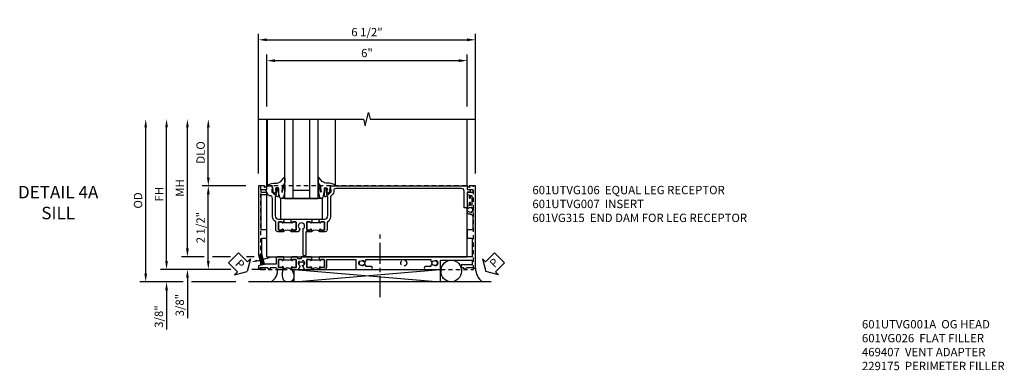
# Model space of a CAD drawing. Extents: x 0 to 124, y 0 to 79.
# Drawn here: x 33 to 62, y 25 to 36 of the extents above; entities that cross this region are included whole.
import ezdxf
from ezdxf import colors
from ezdxf.entities.mleader import LeaderData, LeaderLine
from ezdxf.math import Vec2, Vec3

# ---------------------------------------------------------------- set-up
doc = ezdxf.new("R2010")
doc.units = 0
doc.header["$LTSCALE"] = 0.5
doc.header["$MEASUREMENT"] = 0
doc.linetypes.add('CENTER', pattern=[2, 1.25, -0.25, 0.25, -0.25])
doc.linetypes.add('HIDDEN', pattern=[0.375, 0.25, -0.125])
doc.layers.get('0').update_dxf_attribs({"color": 4, "linetype": 'CONTINUOUS'})
for name, color, linetype in [('CENTER', 1, 'CENTER'), ('DIME', 2, 'CONTINUOUS'), ('hidden', 3, 'HIDDEN'), ('TEXT', 3, 'CONTINUOUS')]:
    doc.layers.add(name, color=color, linetype=linetype)
doc.styles.get("Standard").update_dxf_attribs({"font": 'arial.ttf'})
doc.dimstyles.new('EXT_ON-OFF', dxfattribs={"dimscale": 2, "dimtxt": 0.125, "dimasz": 0.125, "dimexe": 0.09, "dimexo": 0.1875, "dimgap": 0.05, "dimtad": 3, "dimdec": 5, "dimzin": 3, "dimdsep": 46, "dimlunit": 5, "dimtxsty": 'STANDARD', "dimcen": 0, "dimse2": 1, "dimazin": 0, "dimtfac": 1, "dimtdec": 4, "dimtofl": 0, "dimtmove": 0, "dimatfit": 0, "dimfxl": 1, "dimfrac": 2, "dimtolj": 1, "dimtzin": 3, "dimarcsym": 0})
doc.dimstyles.new('EXT_ON-ON', dxfattribs={"dimscale": 2, "dimtxt": 0.125, "dimasz": 0.125, "dimexe": 0.09, "dimexo": 0.1875, "dimgap": 0.05, "dimtad": 3, "dimdec": 5, "dimzin": 3, "dimdsep": 46, "dimlunit": 5, "dimtxsty": 'STANDARD', "dimcen": 0, "dimazin": 0, "dimtfac": 1, "dimtdec": 4, "dimtofl": 0, "dimtmove": 0, "dimatfit": 0, "dimfxl": 1, "dimfrac": 2, "dimtolj": 1, "dimtzin": 3, "dimarcsym": 0})

# ---------------------------------------------------------------- blocks, each defined once
blk = doc.blocks.new('B027073')
blk.add_lwpolyline([(0.625, 0), (0.625, 0.625), (-0.625, 0.625), (-0.625, 0)], close=True)
blk = doc.blocks.new('B027074-M')
blk.add_lwpolyline([(0.062, 0.144), (0.035, 0.149), (0.069, 0.257), (0.13, 0.261), (0.205, 0.259), (0.195, 0.29, 0.12571), (-0.037, 0.341, -0.226084), (-0.19, 0.391), (-0.286, 0.502, 0.644976), (-0.312, 0.49), (-0.31, 0.361, 0.151869), (-0.294, 0.316), (-0.255, 0.257, -0.029345), (-0.238, 0.205), (-0.221, 0.083, -0.653812), (-0.241, 0.076), (-0.285, 0.241, 0.888636), (-0.31, 0.239), (-0.31, 0.105, 0.064205), (-0.268, -0.084, 0.689636), (-0.165, -0.084, 0.070356), (-0.124, 0.105), (-0.124, 0.201), (-0.051, 0.201), (-0.029, 0.147), (-0.068, 0.142), (-0.034, 0.106), (-0.065, 0.084), (-0.004, 0.03), (0.052, 0.096), (0.027, 0.106)], format="xyb", close=True)
blk = doc.blocks.new('S451GT1000')
for p, q in [((-1, -0.625), (-1, -3)), ((0, -0.625), (-1, -0.625)), ((-0.75, -0.625), (-0.75, -3)), ((-0.25, -0.875), (-0.75, -0.875)), ((-0.25, -0.625), (-0.25, -3)), ((0, -0.625), (0, -3)), ((-1.518, -1), (-1.518, -3)), ((0.517, -1), (0.517, -3))]:
    blk.add_line(p, q)
at = {"rotation": 180}
blk.add_blockref('B027074-M', (-1.312, -0.742), dxfattribs=at)
at = {"xscale": -1, "rotation": 180}
blk.add_blockref('B027074-M', (0.312, -0.742), dxfattribs=at)
blk = doc.blocks.new('PSEAL1')
at = {"layer": 'TEXT', "color": 7}
for p, q in [((-0.196, 0.21), (-0.196, 0.338)), ((-0.196, 0.338), (0, 0)), ((-0.575, 0.21), (-0.196, 0.21)), ((-0.575, 0.21), (-0.575, -0.21)), ((-0.196, -0.338), (0, 0)), ((-0.575, -0.21), (-0.196, -0.21)), ((-0.196, -0.21), (-0.196, -0.338))]:
    blk.add_line(p, q, dxfattribs=at)
at = {"layer": 'TEXT', "color": 3}
blk.add_text('P', height=0.25, dxfattribs=at).set_placement((-0.413, -0.116))
blk = doc.blocks.new('PSEAL2')
at = {"layer": 'TEXT', "color": 7}
for p, q in [((0.196, 0.338), (0, 0)), ((0.196, 0.21), (0.196, 0.338)), ((0.196, -0.338), (0, 0)), ((0.575, 0.21), (0.196, 0.21)), ((0.575, 0.21), (0.575, -0.21)), ((0.196, -0.21), (0.196, -0.338)), ((0.575, -0.21), (0.196, -0.21))]:
    blk.add_line(p, q, dxfattribs=at)
at = {"layer": 'TEXT', "color": 3}
blk.add_text('P', height=0.25, dxfattribs=at).set_placement((0.247, -0.116))
blk = doc.blocks.new('*D1996')
at = {"layer": 'DIME', "color": 0, "lineweight": -2, "transparency": 16777216}
for p, q in [((-3.54, -1.031), (-3.54, -0.781)), ((-1.616, -1.281), (-3.72, -1.281)), ((-0.563, -1.281), (-0.988, -1.281)), ((-3.04, -1.656), (-3.72, -1.656)), ((-1.462, -1.656), (-2.79, -1.656)), ((-3.54, -1.906), (-3.54, -3.085))]:
    blk.add_line(p, q, dxfattribs=at)
at = {"layer": 'DIME', "color": 0, "transparency": 16777216}
for points in [[(-3.582, -1.031), (-3.499, -1.031), (-3.54, -1.281)], [(-3.582, -1.906), (-3.499, -1.906), (-3.54, -1.656)]]:
    blk.add_solid(points, dxfattribs=at)
at = {"layer": 'DIME', "color": 0, "transparency": 16777216, "insert": (-3.77, -2.696), "char_height": 0.25, "attachment_point": 5, "rotation": 90}
blk.add_mtext('\\A1;3/8"', dxfattribs=at)
blk = doc.blocks.new('*D1998')
at = {"layer": 'DIME', "color": 0, "lineweight": -2, "transparency": 16777216}
for p, q in [((-4.165, -1.406), (-4.165, 2.969)), ((-3.04, -1.656), (-4.345, -1.656)), ((-1.462, -1.656), (-2.79, -1.656))]:
    blk.add_line(p, q, dxfattribs=at)
at = {"layer": 'DIME', "color": 0, "transparency": 16777216}
for points in [[(-4.207, 2.969), (-4.124, 2.969), (-4.165, 3.219)], [(-4.207, -1.406), (-4.124, -1.406), (-4.165, -1.656)]]:
    blk.add_solid(points, dxfattribs=at)
at = {"layer": 'DIME', "color": 0, "transparency": 16777216, "insert": (-4.395, 0.782), "char_height": 0.25, "attachment_point": 5, "rotation": 90}
blk.add_mtext('\\A1;OD', dxfattribs=at)
blk = doc.blocks.new('*D1997')
at = {"layer": 'DIME', "color": 0, "lineweight": -2, "transparency": 16777216}
for p, q in [((-3.54, -1.031), (-3.54, 2.969)), ((-1.616, -1.281), (-3.72, -1.281)), ((-0.563, -1.281), (-0.988, -1.281))]:
    blk.add_line(p, q, dxfattribs=at)
at = {"layer": 'DIME', "color": 0, "transparency": 16777216}
for points in [[(-3.582, 2.969), (-3.499, 2.969), (-3.54, 3.219)], [(-3.582, -1.031), (-3.499, -1.031), (-3.54, -1.281)]]:
    blk.add_solid(points, dxfattribs=at)
at = {"layer": 'DIME', "color": 0, "transparency": 16777216, "insert": (-3.765, 0.969), "char_height": 0.25, "attachment_point": 5, "rotation": 90}
blk.add_mtext('\\A1;FH', dxfattribs=at)
blk = doc.blocks.new('*D1984')
at = {"layer": 'DIME', "color": 0, "lineweight": -2, "transparency": 16777216}
for p, q in [((-2.915, -0.656), (-2.915, 2.969)), ((-2.79, -0.906), (-3.095, -0.906))]:
    blk.add_line(p, q, dxfattribs=at)
at = {"layer": 'DIME', "color": 0, "transparency": 16777216}
for points in [[(-2.957, 2.969), (-2.874, 2.969), (-2.915, 3.219)], [(-2.957, -0.656), (-2.874, -0.656), (-2.915, -0.906)]]:
    blk.add_solid(points, dxfattribs=at)
at = {"layer": 'DIME', "color": 0, "transparency": 16777216, "insert": (-3.14, 1.156), "char_height": 0.25, "attachment_point": 5, "rotation": 90}
blk.add_mtext('\\A1;MH', dxfattribs=at)
blk = doc.blocks.new('*D1999')
at = {"layer": 'DIME', "color": 0, "lineweight": -2, "transparency": 16777216}
for p, q in [((-2.915, -0.656), (-2.915, -0.406)), ((-2.415, -0.906), (-3.095, -0.906)), ((-1.63, -0.906), (-2.165, -0.906)), ((-0.913, -0.906), (-1.146, -0.906)), ((-1.616, -1.281), (-3.095, -1.281)), ((-0.563, -1.281), (-0.988, -1.281)), ((-2.915, -1.531), (-2.915, -2.742))]:
    blk.add_line(p, q, dxfattribs=at)
at = {"layer": 'DIME', "color": 0, "transparency": 16777216}
for points in [[(-2.957, -0.656), (-2.874, -0.656), (-2.915, -0.906)], [(-2.957, -1.531), (-2.874, -1.531), (-2.915, -1.281)]]:
    blk.add_solid(points, dxfattribs=at)
at = {"layer": 'DIME', "color": 0, "transparency": 16777216, "insert": (-3.145, -2.353), "char_height": 0.25, "attachment_point": 5, "rotation": 90}
blk.add_mtext('\\A1;3/8"', dxfattribs=at)
blk = doc.blocks.new('*D1987')
at = {"layer": 'DIME', "color": 0, "lineweight": -2, "transparency": 16777216}
for p, q in [((-2.29, 1.469), (-2.29, 2.969)), ((-1.163, 1.219), (-2.47, 1.219))]:
    blk.add_line(p, q, dxfattribs=at)
at = {"layer": 'DIME', "color": 0, "transparency": 16777216}
for points in [[(-2.332, 2.969), (-2.249, 2.969), (-2.29, 3.219)], [(-2.332, 1.469), (-2.249, 1.469), (-2.29, 1.219)]]:
    blk.add_solid(points, dxfattribs=at)
at = {"layer": 'DIME', "color": 0, "transparency": 16777216, "insert": (-2.52, 2.219), "char_height": 0.25, "attachment_point": 5, "rotation": 90}
blk.add_mtext('\\A1;DLO', dxfattribs=at)
blk = doc.blocks.new('*D1995')
at = {"layer": 'DIME', "color": 0, "lineweight": -2, "transparency": 16777216}
for p, q in [((-1.163, 1.219), (-2.47, 1.219)), ((-2.29, -1.031), (-2.29, 0.969)), ((-1.616, -1.281), (-2.47, -1.281)), ((-0.563, -1.281), (-0.988, -1.281))]:
    blk.add_line(p, q, dxfattribs=at)
at = {"layer": 'DIME', "color": 0, "transparency": 16777216}
for points in [[(-2.332, 0.969), (-2.249, 0.969), (-2.29, 1.219)], [(-2.332, -1.031), (-2.249, -1.031), (-2.29, -1.281)]]:
    blk.add_solid(points, dxfattribs=at)
at = {"layer": 'DIME', "color": 0, "transparency": 16777216, "insert": (-2.52, -0.031), "char_height": 0.25, "attachment_point": 5, "rotation": 90}
blk.add_mtext('\\A1;2 1/2"', dxfattribs=at)
blk = doc.blocks.new('*D1988')
at = {"color": 0, "lineweight": -2, "transparency": 16777216}
for p, q in [((-0.788, 1.594), (-0.788, 5.774)), ((5.712, 1.594), (5.712, 5.774)), ((-0.538, 5.594), (5.462, 5.594))]:
    blk.add_line(p, q, dxfattribs=at)
at = {"color": 0, "transparency": 16777216}
for points in [[(-0.538, 5.636), (-0.538, 5.552), (-0.788, 5.594)], [(5.462, 5.636), (5.462, 5.552), (5.712, 5.594)]]:
    blk.add_solid(points, dxfattribs=at)
at = {"color": 0, "transparency": 16777216, "insert": (2.462, 5.823), "char_height": 0.25, "attachment_point": 5}
blk.add_mtext('\\A1;6 1/2"', dxfattribs=at)
blk = doc.blocks.new('*D1985')
at = {"layer": 'DIME', "color": 0, "lineweight": -2, "transparency": 16777216}
for p, q in [((-0.538, 3.594), (-0.538, 5.149)), ((5.462, 3.594), (5.462, 5.149)), ((-0.288, 4.969), (5.212, 4.969))]:
    blk.add_line(p, q, dxfattribs=at)
at = {"layer": 'DIME', "color": 0, "transparency": 16777216}
for points in [[(-0.288, 5.011), (-0.288, 4.927), (-0.538, 4.969)], [(5.212, 5.011), (5.212, 4.927), (5.462, 4.969)]]:
    blk.add_solid(points, dxfattribs=at)
at = {"layer": 'DIME', "color": 0, "transparency": 16777216, "insert": (2.462, 5.197), "char_height": 0.25, "attachment_point": 5}
blk.add_mtext('\\A1;6"', dxfattribs=at)
blk = doc.blocks.new('B601UTVG007-1')
blk.add_lwpolyline([(-1, 1.393), (-1, 5.452, -0.414214), (-0.99, 5.462), (-0.895, 5.462), (-0.895, 5.541, -0.414214), (-0.88, 5.556), (-0.83, 5.556, -0.414214), (-0.815, 5.541), (-0.815, 5.462), (-0.344, 5.462), (-0.344, 5.372), (-0.84, 5.372, 0.414214), (-0.92, 5.292), (-0.92, 1.526, 0.414214), (-0.86, 1.466), (-0.825, 1.466, -0.198912), (-0.751, 1.435), (-0.701, 1.386, 0.198912), (-0.659, 1.368), (-0.073, 1.368, -0.267949), (0.083, 1.278, 0.267949), (0.1, 1.268), (0.315, 1.268, -0.414214), (0.375, 1.208), (0.375, 1.047), (0.309, 1.047, -1), (0.309, 1.078), (0.31, 1.078, 0.414214), (0.325, 1.093), (0.325, 1.173, 0.414214), (0.31, 1.188), (0.095, 1.188, 0.414214), (0.08, 1.173), (0.08, 1.093, 0.414214), (0.095, 1.078), (0.095, 1.078, -1), (0.095, 1.047), (0.08, 1.047), (0.08, 1.032), (0, 1.032), (0, 1.037), (0.01, 1.047), (0, 1.057), (0, 1.188, 0.414214), (-0.1, 1.288), (-0.671, 1.288, 0.414214), (-0.691, 1.268), (-0.691, 1.226), (-0.669, 1.226, -0.414214), (-0.707, 1.188), (-0.909, 1.188, -0.414214), (-0.929, 1.208), (-0.929, 1.237, -0.414214), (-0.909, 1.257), (-0.897, 1.257), (-0.897, 1.228), (-0.859, 1.228), (-0.757, 1.25, 0.354119), (-0.741, 1.269), (-0.741, 1.312), (-0.808, 1.379, 0.198912), (-0.825, 1.386), (-0.897, 1.386), (-0.897, 1.357)], format="xyb", close=True)
blk = doc.blocks.new('B601UTVG007-2')
blk.add_lwpolyline([(0.095, -0.078), (0.095, -0.078, 0.414214), (0.08, -0.093), (0.08, -0.173, 0.414214), (0.095, -0.188), (0.31, -0.188, 0.414214), (0.325, -0.173), (0.325, -0.093, 0.414214), (0.31, -0.078), (0.309, -0.078, -1), (0.309, -0.047), (0.375, -0.047), (0.375, -0.208, -0.414214), (0.315, -0.268), (0.08, -0.268, -0.284915), (-0.081, -0.368), (-0.626, -0.368, 0.414214), (-0.706, -0.448), (-0.706, -0.47, -0.267949), (-0.716, -0.487), (-0.88, -0.582, -0.57735), (-0.895, -0.573), (-0.895, -0.548, 0.414214), (-0.905, -0.538), (-0.99, -0.538, -0.414214), (-1, -0.528), (-1, -0.393), (-0.897, -0.357), (-0.897, -0.386), (-0.825, -0.386, 0.198912), (-0.808, -0.379), (-0.741, -0.312), (-0.741, -0.269, 0.354119), (-0.757, -0.25), (-0.859, -0.228), (-0.897, -0.228), (-0.897, -0.257), (-0.909, -0.257, -0.414214), (-0.929, -0.237), (-0.929, -0.208, -0.414214), (-0.909, -0.188), (-0.707, -0.188, -0.414214), (-0.669, -0.226), (-0.691, -0.226), (-0.691, -0.268, 0.414214), (-0.671, -0.288), (-0.1, -0.288, 0.414214), (0, -0.188), (0, -0.057), (0.01, -0.047), (0, -0.037), (0, -0.032), (0.08, -0.032), (0.08, -0.047), (0.095, -0.047, -1)], format="xyb", close=True)
blk = doc.blocks.new('B601UTVG007-3')
blk.add_lwpolyline([(0.28, 0.555, 3.127286), (0.28, 0.445, -0.386545), (0.294, 0.448), (0.375, 0.401), (0.375, 0.203), (0.309, 0.203, -1), (0.309, 0.234), (0.31, 0.234, 0.414214), (0.325, 0.249), (0.325, 0.329, 0.414214), (0.31, 0.344), (0.095, 0.344, 0.414214), (0.08, 0.329), (0.08, 0.249, 0.414214), (0.095, 0.234), (0.095, 0.234, -1), (0.095, 0.203), (0.08, 0.203), (0.08, 0.187), (0, 0.187), (0, 0.193), (0.01, 0.203), (0, 0.213), (0, 0.49), (0.01, 0.5), (0, 0.51), (0, 0.787), (0.01, 0.797), (0, 0.807), (0, 0.813), (0.08, 0.813), (0.08, 0.797), (0.095, 0.797, -1), (0.095, 0.766), (0.095, 0.766, 0.414214), (0.08, 0.751), (0.08, 0.671, 0.414214), (0.095, 0.656), (0.31, 0.656, 0.414214), (0.325, 0.671), (0.325, 0.751, 0.414214), (0.31, 0.766), (0.309, 0.766, -1), (0.309, 0.797), (0.375, 0.797), (0.375, 0.631), (1.063, 0.631, -0.414214), (1.093, 0.601), (1.093, 0.581, -0.414214), (1.063, 0.551), (0.289, 0.551, -0.242549)], format="xyb", close=True)
blk = doc.blocks.new('B601UTVG007-1TB')
blk.add_lwpolyline([(0.375, 1.047, 0.4), (0.375, 0.797), (0.3095, 0.797, 1), (0.3095, 0.766), (0.31, 0.766, -0.4142136), (0.325, 0.751), (0.325, 0.671, -0.4142136), (0.31, 0.656), (0.095, 0.656, -0.4142136), (0.08, 0.671), (0.08, 0.751, -0.4142136), (0.095, 0.766), (0.0955, 0.766, 1), (0.0955, 0.797), (0.08, 0.797), (0.08, 0.8125), (0.101, 0.8125), (0.101, 1.0315), (0.08, 1.0315), (0.08, 1.047), (0.0955, 1.047, 1), (0.0955, 1.078), (0.095, 1.078, -0.4142136), (0.08, 1.093), (0.08, 1.173, -0.4142136), (0.095, 1.188), (0.31, 1.188, -0.4142136), (0.325, 1.173), (0.325, 1.093, -0.4142136), (0.31, 1.078), (0.3095, 1.078, 1), (0.3095, 1.047)], format="xyb", close=True)
blk = doc.blocks.new('B601UTVG007-2TB')
blk.add_lwpolyline([(0.375, 0.203, 0.4), (0.375, -0.047), (0.3095, -0.047, 1), (0.3095, -0.078), (0.31, -0.078, -0.4142136), (0.325, -0.093), (0.325, -0.173, -0.4142136), (0.31, -0.188), (0.095, -0.188, -0.4142136), (0.08, -0.173), (0.08, -0.093, -0.4142136), (0.095, -0.078), (0.0955, -0.078, 1), (0.0955, -0.047), (0.08, -0.047), (0.08, -0.0315), (0.101, -0.0315), (0.101, 0.1875), (0.08, 0.1875), (0.08, 0.203), (0.0955, 0.203, 1), (0.0955, 0.234), (0.095, 0.234, -0.4142136), (0.08, 0.249), (0.08, 0.329, -0.4142136), (0.095, 0.344), (0.31, 0.344, -0.4142136), (0.325, 0.329), (0.325, 0.249, -0.4142136), (0.31, 0.234), (0.3095, 0.234, 1), (0.3095, 0.203)], format="xyb", close=True)
blk = doc.blocks.new('B601UTVG007')
for name in ['B601UTVG007-1', 'B601UTVG007-1TB', 'B601UTVG007-3', 'B601UTVG007-2TB', 'B601UTVG007-2']:
    blk.add_blockref(name, (0, 0))
blk = doc.blocks.new('B601UTVG106-1')
blk.add_lwpolyline([(-1.135, 1.047), (-1.125, 1.037), (-1.125, 1.032), (-1.205, 1.032), (-1.205, 1.047), (-1.221, 1.047, -1), (-1.221, 1.078), (-1.22, 1.078, 0.414214), (-1.205, 1.093), (-1.205, 1.173, 0.414214), (-1.22, 1.188), (-1.435, 1.188, 0.414214), (-1.45, 1.173), (-1.45, 1.093, 0.414214), (-1.435, 1.078), (-1.435, 1.078, -1), (-1.435, 1.047), (-1.5, 1.047), (-1.5, 1.188, -0.414214), (-1.43, 1.258), (-1.205, 1.258), (-1.205, 2.13), (-1.5, 2.13), (-1.5, 2.585, -1), (-1.42, 2.585), (-1.42, 2.425), (-1.378, 2.425), (-1.351, 2.379, -0.390533), (-1.354, 2.366, 3.203645), (-1.27, 2.366, -0.390533), (-1.273, 2.379), (-1.246, 2.425), (-1.205, 2.425), (-1.205, 4.373), (-1.246, 4.373), (-1.273, 4.419, -0.390533), (-1.27, 4.433, 3.203645), (-1.354, 4.433, -0.390533), (-1.351, 4.419), (-1.378, 4.373), (-1.42, 4.373), (-1.42, 4.213, -1), (-1.5, 4.213), (-1.5, 4.668), (-1.225, 4.668), (-1.225, 5.612), (-1.363, 5.612), (-1.363, 5.287), (-1.443, 5.287), (-1.443, 5.349), (-1.483, 5.349), (-1.483, 5.394, -0.297163), (-1.443, 5.449), (-1.443, 5.652), (-1.469, 5.652), (-1.469, 5.712), (1, 5.712), (1, 5.534), (0.954, 5.534, 0.669935), (0.95, 5.524), (1, 5.474), (1, 5.472, -0.414214), (0.99, 5.462), (0.905, 5.462, -0.414214), (0.895, 5.472), (0.895, 5.632), (0.805, 5.632), (0.805, 5.462), (0.742, 5.462), (0.734, 5.508, 0.36397), (0.714, 5.525), (0.646, 5.525, -1), (0.646, 5.559), (0.691, 5.559, 1), (0.691, 5.605), (0.442, 5.605, 1), (0.442, 5.559), (0.487, 5.559, -1), (0.487, 5.525), (0.42, 5.525, 0.36397), (0.4, 5.508), (0.392, 5.462), (0.335, 5.462, -0.267949), (0.322, 5.47), (0.321, 5.472, -0.381934), (0.325, 5.492, 3.042782), (0.237, 5.492, -0.381934), (0.241, 5.472), (0.24, 5.47, -0.267949), (0.227, 5.462), (0.201, 5.462, -0.209104), (0.19, 5.467, -0.19003), (0.157, 5.552, 0.41565), (0.077, 5.632), (-0.314, 5.632), (-0.314, 5.477, -0.414214), (-0.329, 5.462), (-0.556, 5.462, -0.414214), (-0.571, 5.477), (-0.571, 5.612), (-1.125, 5.612), (-1.125, 2.877), (-1.14, 2.862), (-1.125, 2.847), (-1.125, 1.057)], format="xyb", close=True)
blk = doc.blocks.new('B601UTVG106-2')
blk.add_lwpolyline([(0.743, -0.538), (0.805, -0.538), (0.805, -0.708), (0.895, -0.708), (0.895, -0.548, -0.414214), (0.905, -0.538), (0.99, -0.538, -0.414214), (1, -0.548), (1, -0.55), (0.95, -0.6, 0.669935), (0.954, -0.61), (1, -0.61), (1, -0.788), (-1.063, -0.788), (-1.204, -0.75), (-1.214, -0.732), (-1.233, -0.742), (-1.369, -0.706), (-1.391, -0.788), (-1.469, -0.788), (-1.469, -0.728), (-1.443, -0.728), (-1.443, -0.525, -0.311544), (-1.483, -0.467), (-1.483, -0.425), (-1.443, -0.425), (-1.443, -0.257, -0.360501), (-1.5, -0.188), (-1.5, -0.047), (-1.435, -0.047, -1), (-1.435, -0.078), (-1.435, -0.078, 0.414214), (-1.45, -0.093), (-1.45, -0.173, 0.414214), (-1.435, -0.188), (-1.22, -0.188, 0.414214), (-1.205, -0.173), (-1.205, -0.093, 0.414214), (-1.22, -0.078), (-1.221, -0.078, -1), (-1.221, -0.047), (-1.205, -0.047), (-1.205, -0.031), (-1.125, -0.031), (-1.125, -0.037), (-1.135, -0.047), (-1.125, -0.057), (-1.125, -0.188, -0.414214), (-1.195, -0.258), (-1.343, -0.258), (-1.343, -0.609), (-1.049, -0.688), (-0.571, -0.688), (-0.571, -0.553, -0.414214), (-0.556, -0.538), (-0.329, -0.538, -0.414214), (-0.314, -0.553), (-0.314, -0.708), (0.743, -0.708)], format="xyb", close=True)
blk = doc.blocks.new('B601UTVG106-3')
blk.add_lwpolyline([(-1.125, 0.213), (-1.135, 0.203), (-1.125, 0.193), (-1.125, 0.188), (-1.205, 0.188), (-1.205, 0.203), (-1.221, 0.203, -1), (-1.221, 0.234), (-1.22, 0.234, 0.414214), (-1.205, 0.249), (-1.205, 0.329, 0.414214), (-1.22, 0.344), (-1.435, 0.344, 0.414214), (-1.45, 0.329), (-1.45, 0.249, 0.414214), (-1.435, 0.234), (-1.435, 0.234, -1), (-1.435, 0.203), (-1.5, 0.203), (-1.5, 0.41), (-1.416, 0.459, -0.379474), (-1.403, 0.456, 2.999269), (-1.403, 0.544, -0.379474), (-1.416, 0.541), (-1.5, 0.59), (-1.5, 0.797), (-1.435, 0.797, -1), (-1.435, 0.766), (-1.435, 0.766, 0.414214), (-1.45, 0.751), (-1.45, 0.671, 0.414214), (-1.435, 0.656), (-1.22, 0.656, 0.414214), (-1.205, 0.671), (-1.205, 0.751, 0.414214), (-1.22, 0.766), (-1.221, 0.766, -1), (-1.221, 0.797), (-1.205, 0.797), (-1.205, 0.812), (-1.125, 0.812), (-1.125, 0.807), (-1.135, 0.797), (-1.125, 0.787), (-1.125, 0.5, -0.414214), (-1.135, 0.49), (-1.174, 0.49, 0.414214), (-1.184, 0.48), (-1.184, 0.401, 0.315299), (-1.177, 0.392), (-1.132, 0.375, -0.315299), (-1.125, 0.366)], format="xyb", close=True)
blk = doc.blocks.new('B601UTVG106-1TB')
blk.add_lwpolyline([(-1.5, 0.797, 0.4), (-1.5, 1.047), (-1.4345, 1.047, 1), (-1.4345, 1.078), (-1.435, 1.078, -0.4142136), (-1.45, 1.093), (-1.45, 1.173, -0.4142136), (-1.435, 1.188), (-1.22, 1.188, -0.4142136), (-1.205, 1.173), (-1.205, 1.093, -0.4142136), (-1.22, 1.078), (-1.2205, 1.078, 1), (-1.2205, 1.047), (-1.205, 1.047), (-1.205, 1.0315), (-1.226, 1.0315), (-1.226, 0.8125), (-1.205, 0.8125), (-1.205, 0.797), (-1.2205, 0.797, 1), (-1.2205, 0.766), (-1.22, 0.766, -0.4142136), (-1.205, 0.751), (-1.205, 0.671, -0.4142136), (-1.22, 0.656), (-1.435, 0.656, -0.4142136), (-1.45, 0.671), (-1.45, 0.751, -0.4142136), (-1.435, 0.766), (-1.4345, 0.766, 1), (-1.4345, 0.797)], format="xyb", close=True)
blk = doc.blocks.new('B601UTVG106-2TB')
blk.add_lwpolyline([(-1.5, -0.047, 0.4), (-1.5, 0.203), (-1.4345, 0.203, 1), (-1.4345, 0.234), (-1.435, 0.234, -0.4142136), (-1.45, 0.249), (-1.45, 0.329, -0.4142136), (-1.435, 0.344), (-1.22, 0.344, -0.4142136), (-1.205, 0.329), (-1.205, 0.249, -0.4142136), (-1.22, 0.234), (-1.2205, 0.234, 1), (-1.2205, 0.203), (-1.205, 0.203), (-1.205, 0.1875), (-1.226, 0.1875), (-1.226, -0.0315), (-1.205, -0.0315), (-1.205, -0.047), (-1.2205, -0.047, 1), (-1.2205, -0.078), (-1.22, -0.078, -0.4142136), (-1.205, -0.093), (-1.205, -0.173, -0.4142136), (-1.22, -0.188), (-1.435, -0.188, -0.4142136), (-1.45, -0.173), (-1.45, -0.093, -0.4142136), (-1.435, -0.078), (-1.4345, -0.078, 1), (-1.4345, -0.047)], format="xyb", close=True)
blk = doc.blocks.new('B601VG315')
blk.add_lwpolyline([(-0.7255, -1.5), (5.6495, -1.5), (5.6495, 1), (-0.7255, 1)], close=True)
for centre in [(5.5495, 0.281), (0.5, -1.312), (2.3055, -1.312), (3.5625, -1.312), (4.493, -1.312)]:
    blk.add_circle(centre, 0.0885)
blk = doc.blocks.new('B601UTVG106M')
h = blk.add_hatch()
h.set_pattern_fill('ANSI31', color=256, scale=0.25, angle=90)
h.set_pattern_definition([(135, (0.990444, 0), (-0.0220971, -0.0220971), [])])
h.paths.add_polyline_path([(-1.049, -0.688), (-1.041, -0.688), (-1.05, -0.724), (-1.301, -0.724), (-1.369, -0.706), (-1.343, -0.609)])
h.paths.add_polyline_path([(-1.05, -0.724), (-1.067, -0.787), (-1.204, -0.75), (-1.214, -0.732), (-1.233, -0.742), (-1.301, -0.724)])
at = {"layer": 'hidden'}
for p, q in [((-1.369, -0.706), (-1.343, -0.609)), ((-1.067, -0.787), (-1.041, -0.688))]:
    blk.add_line(p, q, dxfattribs=at)
for name in ['B601UTVG106-1', 'B601UTVG106-1TB', 'B601UTVG106-3', 'B601UTVG106-2TB', 'B601UTVG106-2']:
    blk.add_blockref(name, (0, 0))
ml = blk.add_multileader_mtext('Standard')
ml.set_content('', color=256, style='STANDARD')
ml.set_leader_properties()
ml.build(insert=Vec2(0, 0))
ml.multileader.update_dxf_attribs({"has_dogleg": 0, "text_right_attachment_type": 6, "dogleg_length": 0.36, "arrow_head_size": 0.18})
ctx = ml.context
ctx.base_point, ctx.char_height, ctx.arrow_head_size, ctx.landing_gap_size, ctx.plane_origin, ctx.plane_x_axis, ctx.plane_y_axis = Vec3(-1.142, -0.461), 0.18, 0.18, 0.09, Vec3(-1.287, -1.003), Vec3(0.861708, 0.507404), Vec3(-0.507404, 0.861708)
ctx.right_attachment = 6
notes = []
notes.append((ctx, [(0, (1, 1, 0), (-1.452, -0.644), (0.861708, 0.507404), 0.36, [(0, [(-1.287, -1.003)], 0, [])])]))
ctx.mtext.insert, ctx.mtext.text_direction, ctx.mtext.rotation, ctx.mtext.flow_direction = Vec3(-1.11, -0.338), Vec3(0.861708, 0.507404), 0.53217, 5
for ctx, leaders in notes:
    for number, flags, end, landing, length, lines in leaders:
        leader = LeaderData()
        leader.index, (leader.has_last_leader_line, leader.has_dogleg_vector, leader.attachment_direction) = number, flags
        leader.last_leader_point, leader.dogleg_vector, leader.dogleg_length = Vec3(end), Vec3(landing), length
        for number, points, colour, breaks in lines:
            line = LeaderLine()
            line.index, line.vertices, line.color, line.breaks = number, Vec3.list(points), colors.encode_raw_color(colour), breaks
            leader.lines.append(line)
        ctx.leaders.append(leader)
blk = doc.blocks.new('S601UTFS21')
for p, q in [((-0.538, 1.209), (-0.538, 3.218997)), ((5.462, 1.241), (5.461993, 3.219006)), ((-0.538, -0.906), (-0.538, 0.994)), ((5.462, -0.906), (5.462, 0.563)), ((-0.538, -0.906), (5.462, -0.906)), ((0.281864, -1.280929), (4.649273, -1.655971)), ((0.281864, -1.655971), (4.649273, -1.281301)), ((6.180748, -1.655971), (-1.087341, -1.655971))]:
    blk.add_line(p, q)
blk.add_lwpolyline([(-0.766698, 3.218997), (2.36199, 3.218997), (2.41201, 3.019017), (2.51199, 3.418997), (2.56199, 3.218997), (5.711994, 3.219007)])
blk.add_lwpolyline([(0.281864, -1.655971), (0.281864, -1.280929), (4.649273, -1.281301), (4.649273, -1.655971)], close=True)
for centre, radius, start, end in [((-0.613953, -1.310812), 0.400418, 300.1751085, 5.0529875), ((6.236262, -1.24138), 0.524333, 180.9388153, 232.2511685)]:
    blk.add_arc(centre, radius, start, end)
blk.add_ellipse((4.98525, -1.33071), major_axis=(-0.014253, -0.325261), ratio=0.940808989)
for points, knots in [([(0.210211, -1.291381), (0.242726, -1.351611), (0.300075, -1.457843), (0.241595, -1.651355), (0.09957, -1.66332), (-0.067803, -1.627514), (-0.066608, -1.488801), (-0.065655, -1.378333)], [0, 0, 0, 0, 0.2011822889, 0.3548462902, 0.5071382428, 0.5758242017, 0.8444618352, 0.8444618352, 0.8444618352, 0.8444618352]), ([(-0.065655, -1.378333), (-0.061153, -1.33876), (-0.047301, -1.21703), (0.139908, -1.217562), (0.202432, -1.282622), (0.210211, -1.291381)], [0, 0, 0, 0, 0.1092914125, 0.3361928259, 0.3565944927, 0.3565944927, 0.3565944927, 0.3565944927])]:
    blk.add_open_spline(points, degree=3, knots=knots)
at = {"layer": 'CENTER'}
blk.add_line((2.862, -2.111661), (2.862, -0.111661), dxfattribs=at)
for name, p, rotation in [('S451GT1000', (0.000164, 0.219), 180), ('B601UTVG007', (0, 0.219), 270), ('PSEAL2', (6.024291, -1.344471), 44.85932961363239)]:
    blk.add_blockref(name, p, dxfattribs=dict(rotation=rotation))
at = {"xscale": -1, "rotation": 270}
blk.add_blockref('B601UTVG106M', (0, 0.219), dxfattribs=at)
blk.add_blockref('B027073', (0.500605, 0.219))
at = {"layer": 'hidden'}
blk.add_blockref('B601VG315', (0.0015, 0.219), dxfattribs=at)
at = {"layer": 'TEXT', "rotation": 315.0000000000005}
blk.add_blockref('PSEAL1', (-1.129756, -1.344471), dxfattribs=at)
at = {"color": 2}
dim = blk.add_linear_dim(base=(5.712, 5.593996), p1=(-0.787997, 1.219), p2=(5.712, 1.219), dimstyle='EXT_ON-ON', override={"dimpost": '"'}, dxfattribs=at)
dim.commit()
dim.dimension.update_dxf_attribs({"geometry": '*D1988', "text_midpoint": (2.462001, 5.82326)})
at = {"layer": 'DIME'}
dim = blk.add_linear_dim(base=(5.461993, 4.968996), p1=(-0.538, 3.218997), p2=(5.461993, 3.219006), dimstyle='EXT_ON-ON', override={"dimpost": '"'}, dxfattribs=at)
dim.commit()
dim.dimension.update_dxf_attribs({"geometry": '*D1985', "text_midpoint": (2.461997, 5.19664)})
for base, p1, text, picture, middle in [((-4.165329, 3.218997), (-1.087341, -1.655971), 'OD', '*D1998', (-4.394677, 0.781513)), ((-3.540329, 3.218997), (-0.188, -1.281), 'FH', '*D1997', (-3.765329, 0.968999)), ((-2.915329, 3.218997), (-2.415329, -0.906), 'MH', '*D1984', (-3.140329, 1.156499)), ((-2.290329, 3.218997), (-0.787997, 1.219), 'DLO', '*D1987', (-2.519677, 2.218999))]:
    dim = blk.add_linear_dim(base=base, p1=p1, p2=(-0.516698, 3.218997), angle=90, text=text, dimstyle='EXT_ON-OFF', override={"dimpost": '"'}, dxfattribs=at)
    dim.commit()
    dim.dimension.update_dxf_attribs({"geometry": picture, "text_midpoint": middle})
dim = blk.add_linear_dim(base=(-2.290329, 1.219), p1=(-0.188, -1.281), p2=(-0.787997, 1.219), angle=90, dimstyle='EXT_ON-ON', override={"dimpost": '"'}, dxfattribs=at)
dim.commit()
dim.dimension.update_dxf_attribs({"geometry": '*D1995', "text_midpoint": (-2.519592, -0.031)})
for base, p1, p2, picture, middle in [((-2.915329, -1.281), (-0.538, -0.906), (-0.188, -1.281), '*D1999', (-2.915329, -2.352777)), ((-3.540329, -1.655971), (-0.188, -1.281), (-1.087341, -1.655971), '*D1996', (-3.540329, -2.695777))]:
    dim = blk.add_linear_dim(base=base, p1=p1, p2=p2, angle=90, dimstyle='EXT_ON-ON', override={"dimpost": '"'}, dxfattribs=at)
    dim.commit()
    dim.dimension.update_dxf_attribs({"geometry": picture, "text_midpoint": middle, "dimtype": 160})

msp = doc.modelspace()

# ---------------------------------------------------------------- block references
msp.add_blockref('S601UTFS21', (40.776124, 29.507777))

# ---------------------------------------------------------------- texts
at = {"layer": 'TEXT'}
for s, insert, char_height, width, attachment_point in [('DETAIL 4A \\PSILL\\P ', (33.989901, 30.726777), 0.375, 5.68196554, 2), ('\\A1;601UTVG106  EQUAL LEG RECEPTOR\\P601UTVG007  INSERT\\P601VG315  END DAM FOR LEG RECEPTOR', (48.192222, 30.726777), 0.25, 8.96510115, 1), ('\\A1;601UTVG001A  OG HEAD\\P601VG026  FLAT FILLER\\P469407  VENT ADAPTER\\P229175  PERIMETER FILLER\\P\\P\\P\\P\\P ', (58.060992, 26.707229), 0.25, 8.96510115, 1)]:
    msp.add_mtext(s, dxfattribs=dict(at, insert=insert, char_height=char_height, width=width, attachment_point=attachment_point))

doc.saveas('drawing.dxf')
